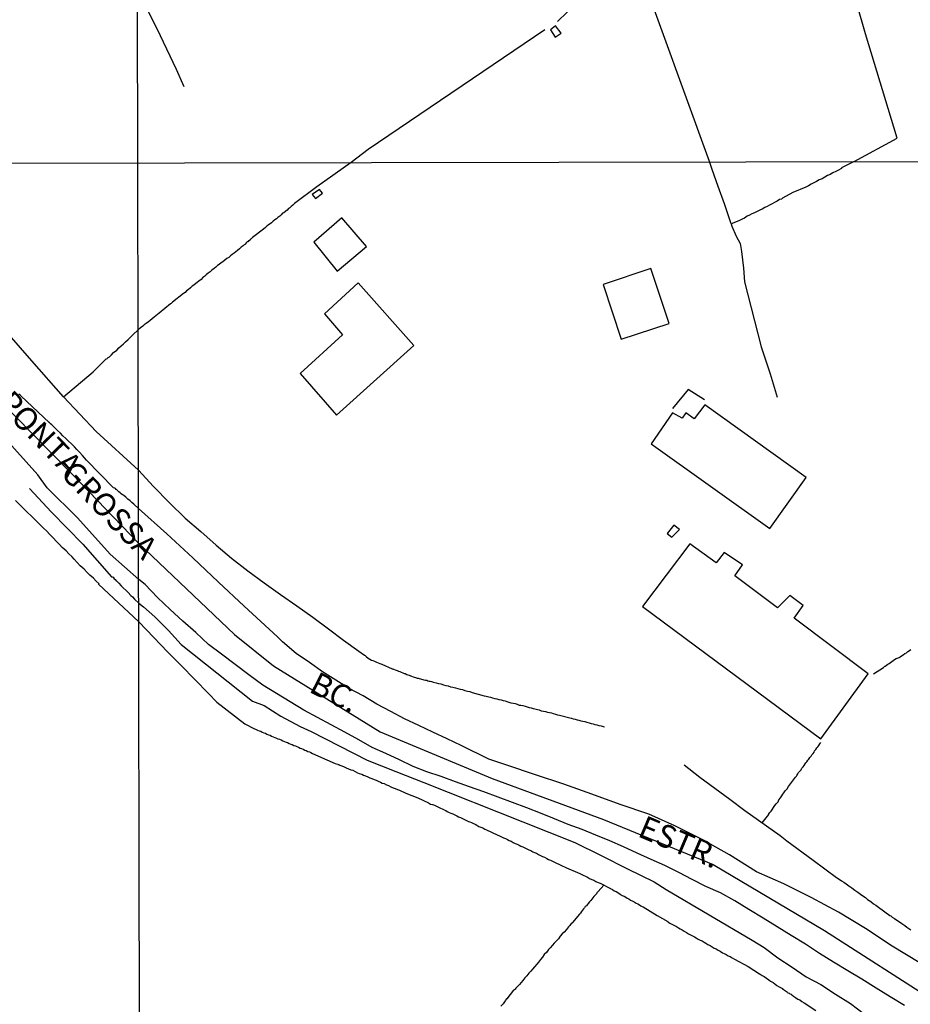
# Model space of a CAD drawing. Units: millimetres. Extents: x 178328 to 180741, y 1657646 to 1660422.
# Drawn here: x 178798 to 178895, y 1659772 to 1659879 of the extents above; entities that cross this region are included whole.
import ezdxf
from ezdxf.enums import TextEntityAlignment as Align

# ---------------------------------------------------------------- set-up
doc = ezdxf.new("R2010")
doc.units = ezdxf.units.MM
doc.header["$MEASUREMENT"] = 0
for name, color, linetype in [('V-EDIFICACAO', 2, 'Continuous'), ('V-EIXO_DE_LOGRADOURO', 3, 'Continuous'), ('V-LOTE', 1, 'Continuous'), ('V-NOME_DOS_LOGRADOUROS', 7, 'Continuous'), ('V-QUADRA', 6, 'Continuous'), ('V-TESTADA', 5, 'Continuous'), ('V-VALETA', 6, 'Continuous'), ('X-LIMITE_1000', 7, 'Continuous')]:
    doc.layers.add(name, color=color, linetype=linetype)

msp = doc.modelspace()

# ---------------------------------------------------------------- linework, layer by layer
at = {"layer": 'V-EDIFICACAO'}
for points in [[(178856.15, 1659878.69), (178855.59, 1659878.27), (178856.09, 1659877.44), (178856.77, 1659877.87), (178856.15, 1659878.69)], [(178829.56, 1659860.27), (178829.9, 1659859.81), (178830.66, 1659860.42), (178830.34, 1659860.82), (178829.56, 1659860.27)], [(178832.78, 1659857.7), (178829.73, 1659855.05), (178832.27, 1659851.89), (178835.47, 1659854.59), (178832.78, 1659857.7)], [(178861.37, 1659850.43), (178863.32, 1659844.44), (178868.55, 1659846.15), (178866.55, 1659852.17), (178861.37, 1659850.43)], [(178834.58, 1659850.61), (178830.88, 1659847.21), (178832.87, 1659844.93), (178828.24, 1659840.7), (178832.21, 1659836.14), (178840.67, 1659843.78), (178834.58, 1659850.61)], [(178872.47, 1659837.28), (178871.29, 1659835.76), (178870.39, 1659836.39), (178869.98, 1659835.84), (178868.93, 1659836.39), (178866.6, 1659833.01), (178879.58, 1659823.75), (178883.54, 1659829.33), (178872.47, 1659837.28)], [(178869.08, 1659824.15), (178868.35, 1659823.23), (178868.85, 1659822.81), (178869.7, 1659823.66), (178869.08, 1659824.15)], [(178875.76, 1659818.58), (178876.6, 1659819.78), (178874.58, 1659821.14), (178873.69, 1659820.01), (178870.83, 1659822.08), (178865.67, 1659815.25), (178885.14, 1659800.8), (178890.33, 1659807.88), (178882.23, 1659813.98), (178883.2, 1659815.35), (178881.74, 1659816.46), (178880.42, 1659815.11), (178875.76, 1659818.58)]]:
    msp.add_lwpolyline(points, close=True, dxfattribs=at)
at = {"layer": 'V-EIXO_DE_LOGRADOURO'}
for points in [[(178810.58, 1659822.16), (178803.36, 1659829.65), (178797.01, 1659836.11), (178790.62, 1659842.42), (178784.23, 1659848.73), (178777.88, 1659855.23), (178770.55, 1659863.63)], [(178810.58, 1659822.16), (178821.05, 1659812.19), (178825.32, 1659808.78), (178836.97, 1659801.56), (178849.21, 1659796.44), (178861.38, 1659791.98), (178873.36, 1659787.06), (178885.53, 1659779.84), (178897.83, 1659771.97), (178910, 1659764.1), (178922.24, 1659754.06), (178934.54, 1659744.48), (178946.84, 1659734.9), (178959.34, 1659725.52)]]:
    msp.add_lwpolyline(points, dxfattribs=at)
at = {"layer": 'V-LOTE'}
for points in [[(178949.49, 1659863.97), (178950.39, 1659866.27), (178952.56, 1659873.03), (178956.83, 1659888.01), (178930.98, 1659888.08), (178916.32, 1659888.38), (178898.18, 1659894.45), (178883.93, 1659899), (178881.01, 1659897), (178877.61, 1659894.66), (178864.18, 1659884.76), (178857.42, 1659880.2), (178856.36, 1659879.18)], [(178888.8, 1659863.86), (178893.49, 1659866.42), (178890.01, 1659877.83), (178883.94, 1659899)], [(178872.96, 1659863.85), (178865.14, 1659885.47)], [(178854.99, 1659878.26), (178835.66, 1659865.19), (178833.82, 1659863.75)], [(178833.82, 1659863.75), (178830.04, 1659861.1), (178827.62, 1659859.26), (178827.57, 1659859.23), (178827.53, 1659859.19), (178827.42, 1659859.08), (178827.25, 1659858.95), (178827.1, 1659858.8), (178826.95, 1659858.72), (178826.8, 1659858.55), (178826.66, 1659858.44), (178826.46, 1659858.27), (178826.32, 1659858.21), (178826.16, 1659858.04), (178826.02, 1659857.91), (178825.8, 1659857.74), (178825.64, 1659857.61), (178825.46, 1659857.48), (178825.29, 1659857.35), (178825.1, 1659857.18), (178824.95, 1659857.06), (178824.78, 1659856.95), (178824.61, 1659856.8), (178824.44, 1659856.67), (178824.23, 1659856.48), (178823.02, 1659855.55), (178822.97, 1659855.48), (178822.93, 1659855.44), (178822.87, 1659855.4), (178822.8, 1659855.38), (178822.78, 1659855.33), (178822.67, 1659855.21), (178822.59, 1659855.21), (178822.5, 1659855.08), (178822.46, 1659855.1), (178822.33, 1659854.97), (178822.23, 1659854.84), (178822.18, 1659854.8), (178822.12, 1659854.76), (178822.01, 1659854.65), (178821.8, 1659854.5), (178821.59, 1659854.33), (178821.4, 1659854.16), (178821.21, 1659854.01), (178821.01, 1659853.86), (178820.82, 1659853.71), (178820.63, 1659853.57), (178820.44, 1659853.39), (178820.23, 1659853.27), (178820.01, 1659853.08), (178819.8, 1659852.91), (178819.59, 1659852.8), (178819.39, 1659852.63), (178819.21, 1659852.5), (178819.01, 1659852.31), (178818.82, 1659852.16), (178818.59, 1659851.99), (178818.4, 1659851.82), (178818.18, 1659851.65), (178817.97, 1659851.48), (178817.8, 1659851.35), (178817.61, 1659851.18), (178817.4, 1659850.99), (178817.16, 1659850.8), (178816.99, 1659850.65), (178816.82, 1659850.54), (178816.61, 1659850.35), (178816.44, 1659850.24), (178816.25, 1659850.05), (178816.01, 1659849.86), (178815.8, 1659849.73), (178815.65, 1659849.57), (178815.5, 1659849.44), (178814.29, 1659848.51), (178814.29, 1659848.5), (178814.25, 1659848.46), (178814.2, 1659848.41), (178814.12, 1659848.35), (178814.05, 1659848.31), (178813.84, 1659848.12), (178813.67, 1659847.99), (178813.46, 1659847.8), (178813.22, 1659847.63), (178813.03, 1659847.48), (178812.84, 1659847.31), (178812.65, 1659847.16), (178812.46, 1659846.99), (178812.27, 1659846.84), (178812.05, 1659846.67), (178811.84, 1659846.48), (178811.65, 1659846.33), (178811.42, 1659846.16), (178811.2, 1659846.01), (178811.03, 1659845.86), (178810.8, 1659845.69), (178810.53, 1659845.47)], [(178888.8, 1659863.86), (178887.41, 1659863.16), (178887.41, 1659863.1), (178887.34, 1659863.06), (178887.07, 1659862.93), (178886.77, 1659862.78), (178886.47, 1659862.63), (178886.17, 1659862.46), (178885.88, 1659862.33), (178885.58, 1659862.14), (178885.28, 1659861.99), (178884.98, 1659861.87), (178884.68, 1659861.68), (178884.39, 1659861.53), (178884.09, 1659861.4), (178883.79, 1659861.21), (178883.49, 1659861.06), (178882.09, 1659860.47), (178880.96, 1659859.87), (178880.93, 1659859.82), (178880.83, 1659859.76), (178880.64, 1659859.7), (178880.38, 1659859.55), (178880.09, 1659859.38), (178879.83, 1659859.23), (178879.53, 1659859.1), (178879.28, 1659858.95), (178879.02, 1659858.84), (178878.72, 1659858.65), (178878.47, 1659858.55), (178878.17, 1659858.42), (178877.91, 1659858.27), (178877.62, 1659858.14), (178877.36, 1659857.99), (178877.11, 1659857.89), (178876.81, 1659857.69), (178876.55, 1659857.57), (178876.25, 1659857.42), (178876, 1659857.31), (178875.34, 1659857.04), (178874.63, 1659859.23), (178873.91, 1659861.14), (178873.25, 1659862.99), (178872.96, 1659863.85)], [(178810.56, 1659830.13), (178805.95, 1659834.35), (178802.36, 1659838.14), (178798.89, 1659842.1), (178795.42, 1659846.06)], [(178802.36, 1659838.14), (178805.61, 1659840.88), (178807.04, 1659842.3), (178807.06, 1659842.28), (178807.22, 1659842.41), (178807.26, 1659842.45), (178807.32, 1659842.49), (178807.38, 1659842.54), (178807.6, 1659842.75), (178807.83, 1659843.01), (178808.18, 1659843.26), (178808.41, 1659843.5), (178808.67, 1659843.71), (178808.91, 1659843.93), (178809.16, 1659844.18), (178809.42, 1659844.42), (178809.67, 1659844.65), (178809.96, 1659844.92), (178810.53, 1659845.47)], [(178872.43, 1659837.81), (178870.65, 1659838.96), (178868.94, 1659836.87)], [(178810.56, 1659830.13), (178812.2, 1659828.34), (178813.95, 1659826.59), (178815.68, 1659824.91), (178817.37, 1659823.43), (178819.04, 1659821.93), (178820.73, 1659820.51), (178822.51, 1659819.13), (178824.29, 1659817.83), (178826.07, 1659816.55), (178827.86, 1659815.33), (178829.62, 1659814.08), (178831.33, 1659812.8), (178832.99, 1659811.58), (178834.66, 1659810.38), (178835.26, 1659809.94), (178835.34, 1659809.89), (178835.45, 1659809.78), (178835.68, 1659809.59), (178835.85, 1659809.48), (178836.02, 1659809.4), (178836.19, 1659809.35), (178836.36, 1659809.27), (178836.58, 1659809.18), (178836.75, 1659809.1), (178836.96, 1659809.01), (178837.17, 1659808.93), (178838.3, 1659808.45), (178838.36, 1659808.44), (178838.45, 1659808.4), (178838.62, 1659808.33), (178838.73, 1659808.29), (178838.85, 1659808.25), (178839, 1659808.18), (178839.13, 1659808.14), (178839.28, 1659808.08), (178839.47, 1659807.99), (178839.6, 1659807.93), (178839.73, 1659807.91), (178839.9, 1659807.82), (178840.02, 1659807.78), (178840.15, 1659807.74), (178840.28, 1659807.67), (178840.34, 1659807.67), (178840.41, 1659807.63), (178840.58, 1659807.55), (178840.71, 1659807.52), (178840.83, 1659807.48), (178840.96, 1659807.46), (178841.02, 1659807.42), (178841.07, 1659807.42), (178841.13, 1659807.4), (178841.26, 1659807.37), (178841.39, 1659807.33), (178841.51, 1659807.31), (178841.64, 1659807.27), (178841.77, 1659807.25), (178841.94, 1659807.2), (178842.07, 1659807.18), (178842.2, 1659807.14), (178842.32, 1659807.1), (178842.45, 1659807.07), (178842.58, 1659807.05), (178842.71, 1659807.01), (178842.79, 1659806.99), (178843.09, 1659806.9), (178843.35, 1659806.84), (178843.6, 1659806.78), (178843.9, 1659806.69), (178844.15, 1659806.61), (178844.41, 1659806.56), (178844.67, 1659806.48), (178844.92, 1659806.42), (178845.22, 1659806.35), (178845.47, 1659806.29), (178845.73, 1659806.2), (178845.99, 1659806.16), (178846.24, 1659806.08), (178846.54, 1659806.01), (178846.79, 1659805.95), (178847.05, 1659805.86), (178848.34, 1659805.47), (178848.37, 1659805.5), (178848.58, 1659805.46), (178848.84, 1659805.39), (178849.05, 1659805.33), (178849.26, 1659805.27), (178849.52, 1659805.2), (178849.73, 1659805.16), (178849.94, 1659805.1), (178850.2, 1659805.03), (178850.41, 1659804.97), (178850.63, 1659804.93), (178850.84, 1659804.86), (178851.05, 1659804.8), (178851.26, 1659804.73), (178851.52, 1659804.67), (178851.73, 1659804.63), (178851.95, 1659804.56), (178852.16, 1659804.48), (178852.37, 1659804.46), (178852.37, 1659804.46), (178852.58, 1659804.42), (178852.84, 1659804.35), (178853.05, 1659804.29), (178853.27, 1659804.22), (178853.48, 1659804.16), (178853.69, 1659804.09), (178853.9, 1659804.07), (178854.16, 1659803.99), (178854.37, 1659803.95), (178854.58, 1659803.86), (178854.84, 1659803.8), (178855.05, 1659803.78), (178855.27, 1659803.71), (178855.48, 1659803.65), (178855.69, 1659803.61), (178855.9, 1659803.54), (178856.16, 1659803.48), (178856.37, 1659803.41), (178856.59, 1659803.37), (178857.85, 1659803.04), (178857.88, 1659803.03), (178858.08, 1659802.99), (178858.29, 1659802.93), (178858.5, 1659802.88), (178858.71, 1659802.82), (178858.93, 1659802.75), (178859.14, 1659802.71), (178859.35, 1659802.67), (178859.57, 1659802.6), (178859.82, 1659802.54), (178860.03, 1659802.48), (178860.25, 1659802.41), (178860.46, 1659802.37), (178860.67, 1659802.31), (178860.89, 1659802.26), (178861.14, 1659802.2), (178861.35, 1659802.14), (178861.5, 1659802.1)], [(178810.6, 1659813.56), (178806.2, 1659817.68), (178806.25, 1659817.74), (178805.95, 1659818.02), (178805.63, 1659818.34), (178805.26, 1659818.66), (178804.94, 1659818.96), (178804.62, 1659819.31), (178804.19, 1659819.69), (178803.87, 1659820.06), (178803.55, 1659820.4), (178803.27, 1659820.7), (178802.95, 1659821), (178802.65, 1659821.34), (178802.24, 1659821.7), (178801.92, 1659822.03), (178801.56, 1659822.37), (178801.26, 1659822.71), (178800.85, 1659823.14), (178800.55, 1659823.46), (178800.15, 1659823.85), (178797.13, 1659826.83)], [(178810.6, 1659813.56), (178812.26, 1659811.85), (178813.74, 1659810.31), (178815.23, 1659808.79), (178816.72, 1659807.27), (178818.21, 1659805.75), (178819.12, 1659804.78), (178822.19, 1659802.42), (178823.24, 1659801.88), (178823.25, 1659801.88), (178823.35, 1659801.84), (178823.42, 1659801.82), (178823.59, 1659801.73), (178823.76, 1659801.67), (178823.93, 1659801.61), (178824.1, 1659801.5), (178824.27, 1659801.43), (178824.44, 1659801.39), (178824.61, 1659801.31), (178824.78, 1659801.22), (178824.95, 1659801.18), (178825.12, 1659801.09), (178825.29, 1659801.01), (178825.46, 1659800.95), (178825.64, 1659800.86), (178825.81, 1659800.8), (178825.98, 1659800.75), (178826.15, 1659800.67), (178826.36, 1659800.58), (178826.53, 1659800.5), (178826.7, 1659800.44), (178826.87, 1659800.37), (178827.04, 1659800.29), (178827.21, 1659800.22), (178827.38, 1659800.16), (178827.55, 1659800.07), (178827.72, 1659800.03), (178827.89, 1659799.94), (178828.06, 1659799.86), (178828.23, 1659799.77), (178828.4, 1659799.73), (178828.57, 1659799.65), (178828.74, 1659799.56), (178828.91, 1659799.52), (178829.08, 1659799.39), (178829.25, 1659799.35), (178829.42, 1659799.28), (178829.59, 1659799.18), (178831.14, 1659798.49), (178832.08, 1659798.08), (178832.34, 1659798.03), (178832.36, 1659797.99), (178832.47, 1659797.99), (178832.51, 1659797.94), (178832.57, 1659797.9), (178832.79, 1659797.82), (178833.04, 1659797.73), (178833.26, 1659797.6), (178833.51, 1659797.52), (178833.77, 1659797.39), (178833.98, 1659797.35), (178834.23, 1659797.22), (178834.49, 1659797.09), (178834.7, 1659797.01), (178834.96, 1659796.92), (178835.17, 1659796.82), (178835.38, 1659796.75), (178835.64, 1659796.65), (178835.85, 1659796.54), (178836.07, 1659796.45), (178836.32, 1659796.35), (178836.53, 1659796.28), (178836.75, 1659796.16), (178837, 1659796.07), (178837.21, 1659795.96), (178837.43, 1659795.9), (178837.68, 1659795.77), (178837.9, 1659795.69), (178838.15, 1659795.56), (178838.41, 1659795.45), (178838.62, 1659795.35), (178838.88, 1659795.26), (178839.09, 1659795.18), (178839.3, 1659795.07), (178839.56, 1659794.96), (178839.77, 1659794.86), (178841.09, 1659794.33), (178842.27, 1659793.8), (178842.49, 1659793.66), (178842.71, 1659793.6), (178842.92, 1659793.54), (178843.13, 1659793.43), (178843.35, 1659793.32), (178843.56, 1659793.22), (178843.77, 1659793.13), (178843.98, 1659793.03), (178844.15, 1659792.94), (178844.32, 1659792.86), (178844.54, 1659792.75), (178844.71, 1659792.66), (178844.92, 1659792.58), (178844.92, 1659792.58), (178845.13, 1659792.49), (178845.35, 1659792.37), (178845.56, 1659792.28), (178845.77, 1659792.2), (178845.99, 1659792.07), (178846.2, 1659791.98), (178846.41, 1659791.88), (178846.62, 1659791.77), (178846.79, 1659791.71), (178846.96, 1659791.64), (178847.18, 1659791.52), (178847.35, 1659791.45), (178847.56, 1659791.35), (178847.77, 1659791.22), (178847.99, 1659791.13), (178848.2, 1659791.05), (178848.41, 1659790.92), (178848.62, 1659790.83), (178849.78, 1659790.3), (178850.03, 1659790.2), (178850.24, 1659790.07), (178850.46, 1659789.96), (178850.67, 1659789.9), (178850.88, 1659789.77), (178851.09, 1659789.68), (178851.31, 1659789.6), (178851.52, 1659789.47), (178851.73, 1659789.34), (178851.95, 1659789.26), (178852.16, 1659789.17), (178852.37, 1659789.05), (178852.58, 1659789), (178852.8, 1659788.88), (178853.01, 1659788.75), (178853.22, 1659788.66), (178853.44, 1659788.58), (178853.65, 1659788.45), (178853.86, 1659788.37), (178854.07, 1659788.28), (178854.29, 1659788.15), (178854.5, 1659788.05), (178854.71, 1659787.94), (178854.93, 1659787.85), (178855.18, 1659787.73), (178855.39, 1659787.6), (178855.61, 1659787.54), (178855.82, 1659787.43), (178856.03, 1659787.3), (178856.25, 1659787.22), (178856.5, 1659787.09), (178856.71, 1659787), (178856.93, 1659786.88), (178857.14, 1659786.79), (178857.35, 1659786.7), (178858.55, 1659786.18), (178858.8, 1659786.07), (178859.01, 1659785.98), (178859.23, 1659785.85), (178859.44, 1659785.77), (178859.65, 1659785.66), (178859.86, 1659785.53), (178860.12, 1659785.43), (178860.33, 1659785.34), (178860.54, 1659785.21), (178860.8, 1659785.09), (178861.01, 1659785), (178862.17, 1659784.42), (178862.2, 1659784.41), (178862.29, 1659784.37), (178862.38, 1659784.32), (178862.55, 1659784.19), (178862.76, 1659784.11), (178862.95, 1659783.98), (178863.2, 1659783.83), (178863.44, 1659783.68), (178863.65, 1659783.58), (178863.82, 1659783.47), (178863.99, 1659783.38), (178864.16, 1659783.3), (178864.35, 1659783.17), (178864.59, 1659783.04), (178864.76, 1659782.96), (178864.97, 1659782.83), (178865.14, 1659782.75), (178865.31, 1659782.66), (178865.48, 1659782.53), (178865.7, 1659782.43), (178865.72, 1659782.43), (178867.24, 1659781.48), (178868.42, 1659780.82), (178868.42, 1659780.81), (178868.65, 1659780.66), (178868.93, 1659780.51), (178869.14, 1659780.38), (178869.36, 1659780.28), (178869.57, 1659780.15), (178869.78, 1659780.02), (178870, 1659779.91), (178870.19, 1659779.77), (178870.46, 1659779.64), (178870.46, 1659779.64), (178870.68, 1659779.49), (178870.89, 1659779.38), (178871.1, 1659779.25), (178871.32, 1659779.15), (178871.53, 1659779.04), (178871.74, 1659778.91), (178871.95, 1659778.79), (178872.17, 1659778.7), (178872.38, 1659778.57), (178872.59, 1659778.45), (178872.81, 1659778.32), (178873.06, 1659778.19), (178873.27, 1659778.06), (178873.49, 1659777.93), (178873.7, 1659777.85), (178873.91, 1659777.7), (178874.13, 1659777.57), (178874.38, 1659777.42), (178874.59, 1659777.34), (178874.81, 1659777.21), (178875.02, 1659777.08), (178875.23, 1659777), (178875.45, 1659776.87), (178875.7, 1659776.72), (178877.2, 1659775.92), (178878.44, 1659775.12), (178878.51, 1659775.09), (178878.72, 1659774.93), (178878.94, 1659774.83), (178879.19, 1659774.64), (178879.45, 1659774.44), (178879.66, 1659774.32), (178879.92, 1659774.15), (178880.13, 1659774.02), (178880.34, 1659773.85), (178880.6, 1659773.68), (178880.81, 1659773.59), (178880.94, 1659773.51), (178880.96, 1659773.42), (178881.02, 1659773.42), (178881.09, 1659773.38), (178881.15, 1659773.34), (178881.19, 1659773.31), (178881.21, 1659773.29), (178881.28, 1659773.25), (178881.49, 1659773.1), (178881.55, 1659773.04), (178881.7, 1659773), (178881.75, 1659772.91), (178881.89, 1659772.89), (178881.96, 1659772.83), (178882.17, 1659772.68), (178882.38, 1659772.53), (178882.64, 1659772.36), (178882.85, 1659772.27), (178883.07, 1659772.1), (178883.32, 1659771.93), (178884.59, 1659771.12)], [(178890.89, 1659807.88), (178892.01, 1659808.59), (178892.02, 1659808.63), (178892.15, 1659808.72), (178892.18, 1659808.74), (178892.32, 1659808.82), (178892.47, 1659808.93), (178892.6, 1659809.01), (178892.75, 1659809.12), (178892.9, 1659809.25), (178893.05, 1659809.33), (178893.2, 1659809.46), (178893.37, 1659809.55), (178893.71, 1659809.67), (178893.83, 1659809.76), (178893.96, 1659809.84), (178894.16, 1659809.97), (178894.33, 1659810.1), (178894.52, 1659810.19), (178894.64, 1659810.32), (178894.82, 1659810.42), (178894.99, 1659810.53)], [(178878.75, 1659791.62), (178879.45, 1659792.53), (178879.45, 1659792.6), (178879.57, 1659792.73), (178879.7, 1659792.9), (178879.85, 1659793.12), (178879.98, 1659793.29), (178880.12, 1659793.5), (178880.27, 1659793.69), (178880.47, 1659793.9), (178880.57, 1659794.14), (178880.72, 1659794.35), (178880.87, 1659794.56), (178880.98, 1659794.73), (178881.1, 1659794.9), (178881.25, 1659795.09), (178881.45, 1659795.31), (178881.61, 1659795.59), (178882.38, 1659796.61), (178882.4, 1659796.65), (178882.47, 1659796.69), (178882.51, 1659796.78), (178882.62, 1659796.95), (178882.72, 1659797.12), (178882.85, 1659797.25), (178882.98, 1659797.39), (178883.04, 1659797.52), (178883.08, 1659797.59), (178883.21, 1659797.73), (178883.32, 1659797.88), (178883.44, 1659798.05), (178883.51, 1659798.18), (178883.62, 1659798.28), (178883.72, 1659798.44), (178883.83, 1659798.57), (178883.94, 1659798.74), (178884.09, 1659798.88), (178884.17, 1659799.03), (178884.3, 1659799.2), (178884.4, 1659799.33), (178884.47, 1659799.46), (178884.6, 1659799.63), (178884.72, 1659799.8), (178884.81, 1659799.93), (178884.92, 1659800.05), (178885.02, 1659800.23), (178885.16, 1659800.38)], [(178870.2, 1659797.94), (178871.91, 1659796.6), (178873.56, 1659795.39), (178875.21, 1659794.18), (178876.85, 1659792.97), (178880.71, 1659790.22), (178881.42, 1659789.66), (178884.32, 1659787.54), (178886.87, 1659785.65), (178887.15, 1659785.47), (178887.41, 1659785.28), (178887.66, 1659785.11), (178887.92, 1659784.94), (178888.19, 1659784.72), (178888.54, 1659784.49), (178888.85, 1659784.26), (178889.2, 1659784.02), (178889.49, 1659783.81), (178889.75, 1659783.62), (178890.01, 1659783.45), (178890.24, 1659783.23), (178890.6, 1659783), (178890.9, 1659782.77), (178891.16, 1659782.6), (178891.45, 1659782.4), (178892.69, 1659781.49), (178892.79, 1659781.45), (178892.94, 1659781.32), (178893.18, 1659781.15), (178893.45, 1659780.96), (178893.73, 1659780.81), (178894, 1659780.62), (178894.31, 1659780.4), (178894.56, 1659780.21), (178894.77, 1659780.08), (178894.99, 1659779.91)], [(178861.41, 1659784.8), (178860.79, 1659784.1), (178860.8, 1659784.09), (178860.75, 1659784.03), (178860.67, 1659783.96), (178860.61, 1659783.85), (178860.43, 1659783.68), (178860.35, 1659783.55), (178860.22, 1659783.41), (178860.12, 1659783.28), (178859.99, 1659783.11), (178859.86, 1659782.96), (178859.73, 1659782.81), (178859.6, 1659782.66), (178859.52, 1659782.55), (178859.39, 1659782.45), (178859.31, 1659782.32), (178859.22, 1659782.21), (178859.11, 1659782.07), (178858.97, 1659781.92), (178858.86, 1659781.75), (178858.77, 1659781.62), (178857.99, 1659780.73), (178857.97, 1659780.7), (178857.95, 1659780.64), (178857.84, 1659780.62), (178857.78, 1659780.51), (178857.71, 1659780.4), (178857.67, 1659780.36), (178857.56, 1659780.24), (178857.35, 1659779.96), (178857.09, 1659779.68), (178856.88, 1659779.47), (178856.67, 1659779.21), (178856.46, 1659778.94), (178856.22, 1659778.68), (178855.99, 1659778.45), (178855.8, 1659778.23), (178855.56, 1659777.96), (178855.39, 1659777.77), (178855.18, 1659777.49), (178854.92, 1659777.21), (178854.73, 1659776.92), (178854.5, 1659776.66), (178854.28, 1659776.4), (178854.09, 1659776.15), (178853.86, 1659775.89), (178853.64, 1659775.62), (178853.43, 1659775.4), (178853.22, 1659775.17), (178853, 1659774.89), (178852.79, 1659774.66), (178852.58, 1659774.4), (178852.39, 1659774.17), (178852.2, 1659773.96), (178852.03, 1659773.77), (178851.81, 1659773.55), (178851.75, 1659773.44), (178851.69, 1659773.38), (178851.62, 1659773.38), (178851.56, 1659773.32), (178850.84, 1659772.38), (178850.79, 1659772.38), (178850.69, 1659772.23), (178850.64, 1659772.15), (178850.41, 1659771.83), (178850.17, 1659771.57)]]:
    msp.add_lwpolyline(points, dxfattribs=at)
at = {"layer": 'V-QUADRA'}
for points in [[(178895.91, 1659776.36), (178892.94, 1659778.15), (178890.04, 1659780.06), (178887.07, 1659781.84), (178884.1, 1659783.44), (178881.1, 1659784.95), (178878.13, 1659786.27), (178875.16, 1659788.1), (178872.16, 1659789.79), (178869.17, 1659791.27), (178866.33, 1659792.57), (178863.2, 1659793.63), (178860.13, 1659794.74), (178857.06, 1659795.85), (178853.94, 1659796.87), (178850.82, 1659797.91), (178848.84, 1659798.58), (178845.84, 1659800.05), (178844.29, 1659800.77), (178842.74, 1659801.5), (178841.19, 1659802.23), (178839.64, 1659802.96), (178838.13, 1659803.76), (178836.62, 1659804.56), (178835.11, 1659805.47), (178833.61, 1659806.3), (178832.12, 1659807.18), (178830.68, 1659808.1), (178829.26, 1659809.12), (178827.81, 1659810.1), (178826.32, 1659811.4), (178825.77, 1659811.94), (178822.12, 1659815.29), (178819.3, 1659817.92), (178816.51, 1659820.55), (178813.65, 1659823.19), (178810.57, 1659825.95), (178810.06, 1659826.41), (178809.85, 1659826.61), (178809.65, 1659826.8), (178809.4, 1659826.99), (178809.4, 1659826.99), (178809.18, 1659827.19), (178808.97, 1659827.36), (178808.91, 1659827.4), (178808.82, 1659827.44), (178808.69, 1659827.55), (178808.6, 1659827.62), (178808.58, 1659827.68), (178808.43, 1659827.76), (178808.3, 1659827.87), (178808.24, 1659827.96), (178808.18, 1659828), (178808.11, 1659828.04), (178808.05, 1659828.13), (178807.98, 1659828.17), (178807.84, 1659828.22), (178804.88, 1659831.25), (178804.66, 1659831.49), (178804.43, 1659831.75), (178804.13, 1659832.09), (178803.83, 1659832.39), (178803.57, 1659832.69), (178803.25, 1659833.01), (178802.93, 1659833.31), (178802.63, 1659833.61), (178802.31, 1659833.89), (178802.03, 1659834.19), (178801.71, 1659834.48), (178801.39, 1659834.79), (178801.09, 1659835.08), (178800.94, 1659835.22), (178800.88, 1659835.28), (178800.83, 1659835.36), (178800.81, 1659835.36), (178797.73, 1659838.23), (178797.66, 1659838.3), (178797.49, 1659838.45)], [(178894.28, 1659771.64), (178892.74, 1659772.61), (178891.19, 1659773.56), (178889.64, 1659774.51), (178888.09, 1659775.45), (178886.54, 1659776.4), (178884.99, 1659777.35), (178883.47, 1659778.34), (178881.92, 1659779.29), (178880.37, 1659780.24), (178878.84, 1659781.2), (178877.29, 1659782.14), (178875.74, 1659783.08), (178874.18, 1659783.97), (178872.59, 1659784.66), (178871.09, 1659785.43), (178869.61, 1659786.2), (178868.11, 1659786.93), (178866.59, 1659787.62), (178865.07, 1659788.31), (178863.57, 1659789), (178862.07, 1659789.63), (178860.57, 1659790.26), (178859.07, 1659790.89), (178857.54, 1659791.43), (178856.03, 1659792.04), (178854.52, 1659792.65), (178853, 1659793.24), (178851.44, 1659793.82), (178849.88, 1659794.4), (178848.32, 1659794.98), (178846.76, 1659795.54), (178845.2, 1659796.1), (178843.65, 1659796.66), (178842.09, 1659797.18), (178840.59, 1659797.78), (178839.11, 1659798.49), (178837.61, 1659799.17), (178836.12, 1659799.85), (178834.64, 1659800.68), (178833.13, 1659801.5), (178831.63, 1659802.31), (178830.13, 1659803.12), (178828.63, 1659803.93), (178827.15, 1659804.84), (178825.66, 1659805.75), (178824.17, 1659806.66), (178822.64, 1659807.77), (178821.12, 1659808.92), (178819.64, 1659810.03), (178818.23, 1659811.11), (178816.84, 1659812.4), (178815.43, 1659813.64), (178814.03, 1659814.93), (178814.03, 1659814.93), (178812.63, 1659816.22), (178811.29, 1659817.66), (178810.59, 1659818.18), (178807.48, 1659820.95), (178803.91, 1659824.93), (178800.58, 1659828.22), (178799.56, 1659829.63), (178794.41, 1659835.31)]]:
    msp.add_lwpolyline(points, dxfattribs=at)
at = {"layer": 'V-TESTADA'}
for points in [[(178810.56, 1659830.13), (178805.95, 1659834.35), (178802.36, 1659838.14), (178798.89, 1659842.1), (178795.42, 1659846.06)], [(178810.56, 1659830.13), (178812.2, 1659828.34), (178813.95, 1659826.59), (178815.68, 1659824.91), (178817.37, 1659823.43), (178819.04, 1659821.93), (178820.73, 1659820.51), (178822.51, 1659819.13), (178824.29, 1659817.83), (178826.07, 1659816.55), (178827.86, 1659815.33), (178829.62, 1659814.08), (178831.33, 1659812.8), (178832.99, 1659811.58), (178834.66, 1659810.38), (178835.26, 1659809.94), (178835.34, 1659809.89), (178835.45, 1659809.78), (178835.68, 1659809.59), (178835.85, 1659809.48), (178836.02, 1659809.4), (178836.19, 1659809.35), (178836.36, 1659809.27), (178836.58, 1659809.18), (178836.75, 1659809.1), (178836.96, 1659809.01), (178837.17, 1659808.93), (178838.3, 1659808.45), (178838.36, 1659808.44), (178838.45, 1659808.4), (178838.62, 1659808.33), (178838.73, 1659808.29), (178838.85, 1659808.25), (178839, 1659808.18), (178839.13, 1659808.14), (178839.28, 1659808.08), (178839.47, 1659807.99), (178839.6, 1659807.93), (178839.73, 1659807.91), (178839.9, 1659807.82), (178840.02, 1659807.78), (178840.15, 1659807.74), (178840.28, 1659807.67), (178840.34, 1659807.67), (178840.41, 1659807.63), (178840.58, 1659807.55), (178840.71, 1659807.52), (178840.83, 1659807.48), (178840.96, 1659807.46), (178841.02, 1659807.42), (178841.07, 1659807.42), (178841.13, 1659807.4), (178841.26, 1659807.37), (178841.39, 1659807.33), (178841.51, 1659807.31), (178841.64, 1659807.27), (178841.77, 1659807.25), (178841.94, 1659807.2), (178842.07, 1659807.18), (178842.2, 1659807.14), (178842.32, 1659807.1), (178842.45, 1659807.07), (178842.58, 1659807.05), (178842.71, 1659807.01), (178842.79, 1659806.99), (178843.09, 1659806.9), (178843.35, 1659806.84), (178843.6, 1659806.78), (178843.9, 1659806.69), (178844.15, 1659806.61), (178844.41, 1659806.56), (178844.67, 1659806.48), (178844.92, 1659806.42), (178845.22, 1659806.35), (178845.47, 1659806.29), (178845.73, 1659806.2), (178845.99, 1659806.16), (178846.24, 1659806.08), (178846.54, 1659806.01), (178846.79, 1659805.95), (178847.05, 1659805.86), (178848.34, 1659805.47), (178848.37, 1659805.5), (178848.58, 1659805.46), (178848.84, 1659805.39), (178849.05, 1659805.33), (178849.26, 1659805.27), (178849.52, 1659805.2), (178849.73, 1659805.16), (178849.94, 1659805.1), (178850.2, 1659805.03), (178850.41, 1659804.97), (178850.63, 1659804.93), (178850.84, 1659804.86), (178851.05, 1659804.8), (178851.26, 1659804.73), (178851.52, 1659804.67), (178851.73, 1659804.63), (178851.95, 1659804.56), (178852.16, 1659804.48), (178852.37, 1659804.46), (178852.37, 1659804.46), (178852.58, 1659804.42), (178852.84, 1659804.35), (178853.05, 1659804.29), (178853.27, 1659804.22), (178853.48, 1659804.16), (178853.69, 1659804.09), (178853.9, 1659804.07), (178854.16, 1659803.99), (178854.37, 1659803.95), (178854.58, 1659803.86), (178854.84, 1659803.8), (178855.05, 1659803.78), (178855.27, 1659803.71), (178855.48, 1659803.65), (178855.69, 1659803.61), (178855.9, 1659803.54), (178856.16, 1659803.48), (178856.37, 1659803.41), (178856.59, 1659803.37), (178857.85, 1659803.04), (178857.88, 1659803.03), (178858.08, 1659802.99), (178858.29, 1659802.93), (178858.5, 1659802.88), (178858.71, 1659802.82), (178858.93, 1659802.75), (178859.14, 1659802.71), (178859.35, 1659802.67), (178859.57, 1659802.6), (178859.82, 1659802.54), (178860.03, 1659802.48), (178860.25, 1659802.41), (178860.46, 1659802.37), (178860.67, 1659802.31), (178860.89, 1659802.26), (178861.14, 1659802.2), (178861.35, 1659802.14), (178861.5, 1659802.1)], [(178810.6, 1659813.56), (178806.2, 1659817.68), (178806.25, 1659817.74), (178805.95, 1659818.02), (178805.63, 1659818.34), (178805.26, 1659818.66), (178804.94, 1659818.96), (178804.62, 1659819.31), (178804.19, 1659819.69), (178803.87, 1659820.06), (178803.55, 1659820.4), (178803.27, 1659820.7), (178802.95, 1659821), (178802.65, 1659821.34), (178802.24, 1659821.7), (178801.92, 1659822.03), (178801.56, 1659822.37), (178801.26, 1659822.71), (178800.85, 1659823.14), (178800.55, 1659823.46), (178800.15, 1659823.85), (178797.13, 1659826.83)], [(178810.6, 1659813.56), (178812.26, 1659811.85), (178813.74, 1659810.31), (178815.23, 1659808.79), (178816.72, 1659807.27), (178818.21, 1659805.75), (178819.12, 1659804.78), (178822.19, 1659802.42), (178823.24, 1659801.88), (178823.25, 1659801.88), (178823.35, 1659801.84), (178823.42, 1659801.82), (178823.59, 1659801.73), (178823.76, 1659801.67), (178823.93, 1659801.61), (178824.1, 1659801.5), (178824.27, 1659801.43), (178824.44, 1659801.39), (178824.61, 1659801.31), (178824.78, 1659801.22), (178824.95, 1659801.18), (178825.12, 1659801.09), (178825.29, 1659801.01), (178825.46, 1659800.95), (178825.64, 1659800.86), (178825.81, 1659800.8), (178825.98, 1659800.75), (178826.15, 1659800.67), (178826.36, 1659800.58), (178826.53, 1659800.5), (178826.7, 1659800.44), (178826.87, 1659800.37), (178827.04, 1659800.29), (178827.21, 1659800.22), (178827.38, 1659800.16), (178827.55, 1659800.07), (178827.72, 1659800.03), (178827.89, 1659799.94), (178828.06, 1659799.86), (178828.23, 1659799.77), (178828.4, 1659799.73), (178828.57, 1659799.65), (178828.74, 1659799.56), (178828.91, 1659799.52), (178829.08, 1659799.39), (178829.25, 1659799.35), (178829.42, 1659799.28), (178829.59, 1659799.18), (178831.14, 1659798.49), (178832.08, 1659798.08), (178832.34, 1659798.03), (178832.36, 1659797.99), (178832.47, 1659797.99), (178832.51, 1659797.94), (178832.57, 1659797.9), (178832.79, 1659797.82), (178833.04, 1659797.73), (178833.26, 1659797.6), (178833.51, 1659797.52), (178833.77, 1659797.39), (178833.98, 1659797.35), (178834.23, 1659797.22), (178834.49, 1659797.09), (178834.7, 1659797.01), (178834.96, 1659796.92), (178835.17, 1659796.82), (178835.38, 1659796.75), (178835.64, 1659796.65), (178835.85, 1659796.54), (178836.07, 1659796.45), (178836.32, 1659796.35), (178836.53, 1659796.28), (178836.75, 1659796.16), (178837, 1659796.07), (178837.21, 1659795.96), (178837.43, 1659795.9), (178837.68, 1659795.77), (178837.9, 1659795.69), (178838.15, 1659795.56), (178838.41, 1659795.45), (178838.62, 1659795.35), (178838.88, 1659795.26), (178839.09, 1659795.18), (178839.3, 1659795.07), (178839.56, 1659794.96), (178839.77, 1659794.86), (178841.09, 1659794.33), (178842.27, 1659793.8), (178842.49, 1659793.66), (178842.71, 1659793.6), (178842.92, 1659793.54), (178843.13, 1659793.43), (178843.35, 1659793.32), (178843.56, 1659793.22), (178843.77, 1659793.13), (178843.98, 1659793.03), (178844.15, 1659792.94), (178844.32, 1659792.86), (178844.54, 1659792.75), (178844.71, 1659792.66), (178844.92, 1659792.58), (178844.92, 1659792.58), (178845.13, 1659792.49), (178845.35, 1659792.37), (178845.56, 1659792.28), (178845.77, 1659792.2), (178845.99, 1659792.07), (178846.2, 1659791.98), (178846.41, 1659791.88), (178846.62, 1659791.77), (178846.79, 1659791.71), (178846.96, 1659791.64), (178847.18, 1659791.52), (178847.35, 1659791.45), (178847.56, 1659791.35), (178847.77, 1659791.22), (178847.99, 1659791.13), (178848.2, 1659791.05), (178848.41, 1659790.92), (178848.62, 1659790.83), (178849.78, 1659790.3), (178850.03, 1659790.2), (178850.24, 1659790.07), (178850.46, 1659789.96), (178850.67, 1659789.9), (178850.88, 1659789.77), (178851.09, 1659789.68), (178851.31, 1659789.6), (178851.52, 1659789.47), (178851.73, 1659789.34), (178851.95, 1659789.26), (178852.16, 1659789.17), (178852.37, 1659789.05), (178852.58, 1659789), (178852.8, 1659788.88), (178853.01, 1659788.75), (178853.22, 1659788.66), (178853.44, 1659788.58), (178853.65, 1659788.45), (178853.86, 1659788.37), (178854.07, 1659788.28), (178854.29, 1659788.15), (178854.5, 1659788.05), (178854.71, 1659787.94), (178854.93, 1659787.85), (178855.18, 1659787.73), (178855.39, 1659787.6), (178855.61, 1659787.54), (178855.82, 1659787.43), (178856.03, 1659787.3), (178856.25, 1659787.22), (178856.5, 1659787.09), (178856.71, 1659787), (178856.93, 1659786.88), (178857.14, 1659786.79), (178857.35, 1659786.7), (178858.55, 1659786.18), (178858.8, 1659786.07), (178859.01, 1659785.98), (178859.23, 1659785.85), (178859.44, 1659785.77), (178859.65, 1659785.66), (178859.86, 1659785.53), (178860.12, 1659785.43), (178860.33, 1659785.34), (178860.54, 1659785.21), (178860.8, 1659785.09), (178861.01, 1659785), (178862.17, 1659784.42), (178862.2, 1659784.41), (178862.29, 1659784.37), (178862.38, 1659784.32), (178862.55, 1659784.19), (178862.76, 1659784.11), (178862.95, 1659783.98), (178863.2, 1659783.83), (178863.44, 1659783.68), (178863.65, 1659783.58), (178863.82, 1659783.47), (178863.99, 1659783.38), (178864.16, 1659783.3), (178864.35, 1659783.17), (178864.59, 1659783.04), (178864.76, 1659782.96), (178864.97, 1659782.83), (178865.14, 1659782.75), (178865.31, 1659782.66), (178865.48, 1659782.53), (178865.7, 1659782.43), (178865.72, 1659782.43), (178867.24, 1659781.48), (178868.42, 1659780.82), (178868.42, 1659780.81), (178868.65, 1659780.66), (178868.93, 1659780.51), (178869.14, 1659780.38), (178869.36, 1659780.28), (178869.57, 1659780.15), (178869.78, 1659780.02), (178870, 1659779.91), (178870.19, 1659779.77), (178870.46, 1659779.64), (178870.46, 1659779.64), (178870.68, 1659779.49), (178870.89, 1659779.38), (178871.1, 1659779.25), (178871.32, 1659779.15), (178871.53, 1659779.04), (178871.74, 1659778.91), (178871.95, 1659778.79), (178872.17, 1659778.7), (178872.38, 1659778.57), (178872.59, 1659778.45), (178872.81, 1659778.32), (178873.06, 1659778.19), (178873.27, 1659778.06), (178873.49, 1659777.93), (178873.7, 1659777.85), (178873.91, 1659777.7), (178874.13, 1659777.57), (178874.38, 1659777.42), (178874.59, 1659777.34), (178874.81, 1659777.21), (178875.02, 1659777.08), (178875.23, 1659777), (178875.45, 1659776.87), (178875.7, 1659776.72), (178877.2, 1659775.92), (178878.44, 1659775.12), (178878.51, 1659775.09), (178878.72, 1659774.93), (178878.94, 1659774.83), (178879.19, 1659774.64), (178879.45, 1659774.44), (178879.66, 1659774.32), (178879.92, 1659774.15), (178880.13, 1659774.02), (178880.34, 1659773.85), (178880.6, 1659773.68), (178880.81, 1659773.59), (178880.94, 1659773.51), (178880.96, 1659773.42), (178881.02, 1659773.42), (178881.09, 1659773.38), (178881.15, 1659773.34), (178881.19, 1659773.31), (178881.21, 1659773.29), (178881.28, 1659773.25), (178881.49, 1659773.1), (178881.55, 1659773.04), (178881.7, 1659773), (178881.75, 1659772.91), (178881.89, 1659772.89), (178881.96, 1659772.83), (178882.17, 1659772.68), (178882.38, 1659772.53), (178882.64, 1659772.36), (178882.85, 1659772.27), (178883.07, 1659772.1), (178883.32, 1659771.93), (178884.59, 1659771.12)], [(178870.2, 1659797.94), (178871.91, 1659796.6), (178873.56, 1659795.39), (178875.21, 1659794.18), (178876.85, 1659792.97), (178880.71, 1659790.22), (178881.42, 1659789.66), (178884.32, 1659787.54), (178886.87, 1659785.65), (178887.15, 1659785.47), (178887.41, 1659785.28), (178887.66, 1659785.11), (178887.92, 1659784.94), (178888.19, 1659784.72), (178888.54, 1659784.49), (178888.85, 1659784.26), (178889.2, 1659784.02), (178889.49, 1659783.81), (178889.75, 1659783.62), (178890.01, 1659783.45), (178890.24, 1659783.23), (178890.6, 1659783), (178890.9, 1659782.77), (178891.16, 1659782.6), (178891.45, 1659782.4), (178892.69, 1659781.49), (178892.79, 1659781.45), (178892.94, 1659781.32), (178893.18, 1659781.15), (178893.45, 1659780.96), (178893.73, 1659780.81), (178894, 1659780.62), (178894.31, 1659780.4), (178894.56, 1659780.21), (178894.77, 1659780.08), (178894.99, 1659779.91)]]:
    msp.add_lwpolyline(points, dxfattribs=at)
at = {"layer": 'V-VALETA'}
for points in [[(178815.56, 1659872.02), (178814.71, 1659873.91), (178813.65, 1659876.14), (178812.59, 1659878.37), (178811.51, 1659880.52), (178810.46, 1659882.07)], [(178875.34, 1659857.04), (178875.41, 1659856.8), (178875.88, 1659855.72), (178876.34, 1659854.9), (178876.47, 1659854.02), (178876.7, 1659852.2), (178876.79, 1659850.72), (178878.61, 1659843.6), (178879.6, 1659840.65), (178880.37, 1659838.13)], [(178798.65, 1659828.12), (178801.04, 1659825.57), (178804.47, 1659822.04), (178807.63, 1659818.47), (178807.7, 1659818.47), (178807.81, 1659818.45), (178807.92, 1659818.28), (178808.02, 1659818.19), (178808.13, 1659818.06), (178808.2, 1659818), (178808.43, 1659817.79), (178808.69, 1659817.49), (178808.9, 1659817.29), (178809.23, 1659816.98), (178809.42, 1659816.78), (178809.74, 1659816.46), (178809.91, 1659816.29), (178810.12, 1659816.06), (178810.59, 1659815.61)], [(178810.59, 1659815.61), (178811.11, 1659815.21), (178812.34, 1659814.11), (178813.85, 1659812.63), (178815.24, 1659811.09), (178823.02, 1659804.9), (178824.3, 1659804.42), (178826.12, 1659803.26), (178828.23, 1659802.14), (178829.44, 1659801.6), (178832.5, 1659800.01), (178835.56, 1659798.44), (178838.69, 1659797.23), (178841.77, 1659796), (178852.57, 1659791.71), (178855.42, 1659790.58), (178858.27, 1659789.45), (178861.12, 1659788.04), (178864.02, 1659786.58), (178866.93, 1659785.15), (178868.23, 1659784.31), (178877.63, 1659778.78), (178878.95, 1659777.97), (178880.46, 1659776.86), (178882.01, 1659775.83), (178883.53, 1659774.77), (178885.15, 1659773.94), (178886.75, 1659772.9), (178888.37, 1659771.87), (178889.92, 1659770.71)]]:
    msp.add_lwpolyline(points, dxfattribs=at)
at = {"layer": 'X-LIMITE_1000'}
for p, q in [((178814.77, 1657646.5), (178809.42, 1660417.96)), ((180736.82, 1659867.26), (178328.91, 1659862.77))]:
    msp.add_line(p, q, dxfattribs=at)

# ---------------------------------------------------------------- texts
at = {"layer": 'V-NOME_DOS_LOGRADOUROS'}
for s, rotation, p in [('PONTA', 314, (178794.41, 1659836.8)), ('GROSSA', 314, (178801.35, 1659829.14)), ('BC.', 333, (178828.72, 1659805.28)), ('ESTR.', 337, (178864.69, 1659789.46))]:
    msp.add_text(s, height=2.5, rotation=rotation, dxfattribs=at).set_placement(p, align=Align.BOTTOM_LEFT)

doc.saveas('drawing.dxf')
